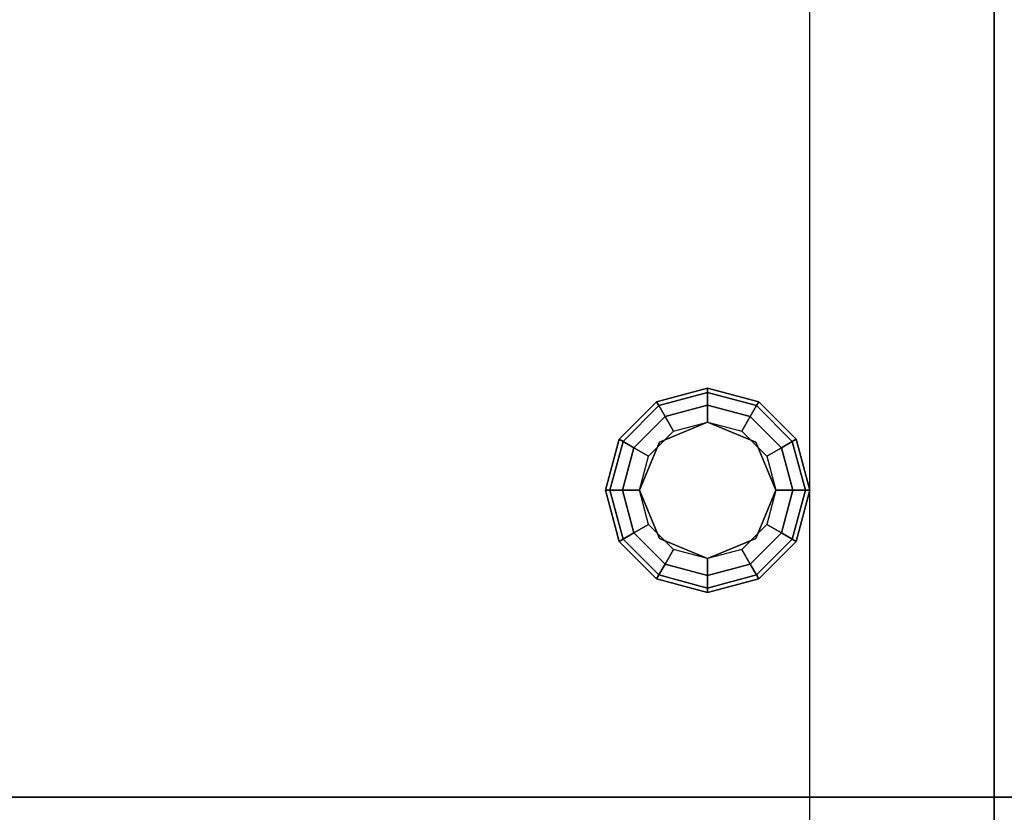
# Model space of a CAD drawing. Extents: x -112 to 112, y -66 to 66.
# Drawn here: x -45 to -40, y 40 to 44 of the extents above; entities that cross this region are included whole.
import ezdxf

# ---------------------------------------------------------------- set-up
doc = ezdxf.new("R2010")
doc.units = 0
for name, color, linetype in [('3D', 254, 'CONTINUOUS'), ('3D-COLDROLL', 252, 'CONTINUOUS'), ('3D-FLAT', 7, 'CONTINUOUS'), ('3D-NON', 43, 'CONTINUOUS')]:
    doc.layers.add(name, color=color, linetype=linetype)

msp = doc.modelspace()

# ---------------------------------------------------------------- linework, layer by layer
at = {"layer": '3D', "invisible_edges": 13}
msp.add_3dface([(-40, 32.75, 26), (-40, 65.5, 26), (-41, 64.5, 25.5), (-41, 33.75, 25.5)], dxfattribs=at)
at = {"layer": '3D'}
for points in [[(-41.75, 41.933, 26), (-41.7388, 41.9137, 25.9167), (-41.5, 41.9777, 25.9167), (-41.5, 42, 26)], [(-41.75, 41.933, 29.5), (-41.75, 41.933, 26), (-41.5, 42, 26), (-41.5, 42, 29.5)], [(-41.7388, 41.9137, 25.9167), (-41.7083, 41.8608, 25.8557), (-41.5, 41.9167, 25.8557), (-41.5, 41.9777, 25.9167)], [(-41.5, 42, 26), (-41.5, 41.9777, 25.9167), (-41.2612, 41.9137, 25.9167), (-41.25, 41.933, 26)], [(-41.5, 42, 29.5), (-41.5, 42, 26), (-41.25, 41.933, 26), (-41.25, 41.933, 29.5)], [(-41.5, 41.9777, 25.9167), (-41.5, 41.9167, 25.8557), (-41.2917, 41.8608, 25.8557), (-41.2612, 41.9137, 25.9167)], [(-41.933, 41.75, 26), (-41.9137, 41.7388, 25.9167), (-41.7388, 41.9137, 25.9167), (-41.75, 41.933, 26)], [(-41.933, 41.75, 29.5), (-41.933, 41.75, 26), (-41.75, 41.933, 26), (-41.75, 41.933, 29.5)], [(-41.25, 41.933, 26), (-41.2612, 41.9137, 25.9167), (-41.0863, 41.7388, 25.9167), (-41.067, 41.75, 26)], [(-41.25, 41.933, 29.5), (-41.25, 41.933, 26), (-41.067, 41.75, 26), (-41.067, 41.75, 29.5)], [(-41.9137, 41.7388, 25.9167), (-41.8608, 41.7083, 25.8557), (-41.7083, 41.8608, 25.8557), (-41.7388, 41.9137, 25.9167)], [(-41.7083, 41.8608, 25.8557), (-41.6667, 41.7887, 25.8333), (-41.5, 41.8333, 25.8333), (-41.5, 41.9167, 25.8557)], [(-41.5, 41.9167, 25.8557), (-41.5, 41.8333, 25.8333), (-41.3333, 41.7887, 25.8333), (-41.2917, 41.8608, 25.8557)], [(-41.2612, 41.9137, 25.9167), (-41.2917, 41.8608, 25.8557), (-41.1392, 41.7083, 25.8557), (-41.0863, 41.7388, 25.9167)], [(-41.8608, 41.7083, 25.8557), (-41.7887, 41.6667, 25.8333), (-41.6667, 41.7887, 25.8333), (-41.7083, 41.8608, 25.8557)], [(-41.5, 41.8333, 25.5), (-41.5, 41.8333, 25.8333), (-41.7357, 41.7357, 25.8333), (-41.7357, 41.7357, 25.5)], [(-41.2643, 41.7357, 25.5), (-41.2643, 41.7357, 25.8333), (-41.5, 41.8333, 25.8333), (-41.5, 41.8333, 25.5)], [(-41.2917, 41.8608, 25.8557), (-41.3333, 41.7887, 25.8333), (-41.2113, 41.6667, 25.8333), (-41.1392, 41.7083, 25.8557)], [(-42, 41.5, 26), (-41.9777, 41.5, 25.9167), (-41.9137, 41.7388, 25.9167), (-41.933, 41.75, 26)], [(-42, 41.5, 29.5), (-42, 41.5, 26), (-41.933, 41.75, 26), (-41.933, 41.75, 29.5)], [(-41.9777, 41.5, 25.9167), (-41.9167, 41.5, 25.8557), (-41.8608, 41.7083, 25.8557), (-41.9137, 41.7388, 25.9167)], [(-41.7357, 41.7357, 25.5), (-41.7357, 41.7357, 25.8333), (-41.8333, 41.5, 25.8333), (-41.8333, 41.5, 25.5)], [(-41.1667, 41.5, 25.5), (-41.1667, 41.5, 25.8333), (-41.2643, 41.7357, 25.8333), (-41.2643, 41.7357, 25.5)], [(-41.0863, 41.7388, 25.9167), (-41.1392, 41.7083, 25.8557), (-41.0833, 41.5, 25.8557), (-41.0223, 41.5, 25.9167)], [(-41.067, 41.75, 26), (-41.0863, 41.7388, 25.9167), (-41.0223, 41.5, 25.9167), (-41, 41.5, 26)], [(-41.067, 41.75, 29.5), (-41.067, 41.75, 26), (-41, 41.5, 26), (-41, 41.5, 29.5)], [(-41.9167, 41.5, 25.8557), (-41.8333, 41.5, 25.8333), (-41.7887, 41.6667, 25.8333), (-41.8608, 41.7083, 25.8557)], [(-41.1392, 41.7083, 25.8557), (-41.2113, 41.6667, 25.8333), (-41.1667, 41.5, 25.8333), (-41.0833, 41.5, 25.8557)], [(-41.933, 41.25, 26), (-41.9137, 41.2612, 25.9167), (-41.9777, 41.5, 25.9167), (-42, 41.5, 26)], [(-41.933, 41.25, 29.5), (-41.933, 41.25, 26), (-42, 41.5, 26), (-42, 41.5, 29.5)], [(-41.9137, 41.2612, 25.9167), (-41.8608, 41.2917, 25.8557), (-41.9167, 41.5, 25.8557), (-41.9777, 41.5, 25.9167)], [(-41.8608, 41.2917, 25.8557), (-41.7887, 41.3333, 25.8333), (-41.8333, 41.5, 25.8333), (-41.9167, 41.5, 25.8557)], [(-41.8333, 41.5, 25.5), (-41.8333, 41.5, 25.8333), (-41.7357, 41.2643, 25.8333), (-41.7357, 41.2643, 25.5)], [(-41.2643, 41.2643, 25.5), (-41.2643, 41.2643, 25.8333), (-41.1667, 41.5, 25.8333), (-41.1667, 41.5, 25.5)], [(-41.0833, 41.5, 25.8557), (-41.1667, 41.5, 25.8333), (-41.2113, 41.3333, 25.8333), (-41.1392, 41.2917, 25.8557)], [(-41.0223, 41.5, 25.9167), (-41.0833, 41.5, 25.8557), (-41.1392, 41.2917, 25.8557), (-41.0863, 41.2612, 25.9167)], [(-41, 41.5, 26), (-41.0223, 41.5, 25.9167), (-41.0863, 41.2612, 25.9167), (-41.067, 41.25, 26)], [(-41, 41.5, 29.5), (-41, 41.5, 26), (-41.067, 41.25, 26), (-41.067, 41.25, 29.5)], [(-41.7388, 41.0863, 25.9167), (-41.7083, 41.1392, 25.8557), (-41.8608, 41.2917, 25.8557), (-41.9137, 41.2612, 25.9167)], [(-41.7083, 41.1392, 25.8557), (-41.6667, 41.2113, 25.8333), (-41.7887, 41.3333, 25.8333), (-41.8608, 41.2917, 25.8557)], [(-41.1392, 41.2917, 25.8557), (-41.2113, 41.3333, 25.8333), (-41.3333, 41.2113, 25.8333), (-41.2917, 41.1392, 25.8557)], [(-41.0863, 41.2612, 25.9167), (-41.1392, 41.2917, 25.8557), (-41.2917, 41.1392, 25.8557), (-41.2612, 41.0863, 25.9167)], [(-41.75, 41.067, 26), (-41.7388, 41.0863, 25.9167), (-41.9137, 41.2612, 25.9167), (-41.933, 41.25, 26)], [(-41.75, 41.067, 29.5), (-41.75, 41.067, 26), (-41.933, 41.25, 26), (-41.933, 41.25, 29.5)], [(-41.7357, 41.2643, 25.5), (-41.7357, 41.2643, 25.8333), (-41.5, 41.1667, 25.8333), (-41.5, 41.1667, 25.5)], [(-41.5, 41.1667, 25.5), (-41.5, 41.1667, 25.8333), (-41.2643, 41.2643, 25.8333), (-41.2643, 41.2643, 25.5)], [(-41.067, 41.25, 26), (-41.0863, 41.2612, 25.9167), (-41.2612, 41.0863, 25.9167), (-41.25, 41.067, 26)], [(-41.067, 41.25, 29.5), (-41.067, 41.25, 26), (-41.25, 41.067, 26), (-41.25, 41.067, 29.5)], [(-41.5, 41.0833, 25.8557), (-41.5, 41.1667, 25.8333), (-41.6667, 41.2113, 25.8333), (-41.7083, 41.1392, 25.8557)], [(-41.2917, 41.1392, 25.8557), (-41.3333, 41.2113, 25.8333), (-41.5, 41.1667, 25.8333), (-41.5, 41.0833, 25.8557)], [(-41.5, 41.0223, 25.9167), (-41.5, 41.0833, 25.8557), (-41.7083, 41.1392, 25.8557), (-41.7388, 41.0863, 25.9167)], [(-41.2612, 41.0863, 25.9167), (-41.2917, 41.1392, 25.8557), (-41.5, 41.0833, 25.8557), (-41.5, 41.0223, 25.9167)], [(-41.5, 41, 26), (-41.5, 41.0223, 25.9167), (-41.7388, 41.0863, 25.9167), (-41.75, 41.067, 26)], [(-41.5, 41, 29.5), (-41.5, 41, 26), (-41.75, 41.067, 26), (-41.75, 41.067, 29.5)], [(-41.25, 41.067, 26), (-41.2612, 41.0863, 25.9167), (-41.5, 41.0223, 25.9167), (-41.5, 41, 26)], [(-41.25, 41.067, 29.5), (-41.25, 41.067, 26), (-41.5, 41, 26), (-41.5, 41, 29.5)]]:
    msp.add_3dface(points, dxfattribs=at)
at = {"layer": '3D-COLDROLL'}
for points in [[(-40, 64.5, 41.5), (-40, 40, 39.5), (-40.1, 40, 39.5), (-40.1, 64.5, 41.5)], [(-40, 64.5, 37), (-40, 40, 37), (-40.1, 40, 37), (-40.1, 64.5, 37)], [(-40.1, 64.5, 37), (-40.1, 40, 37), (-40.1, 40, 39.5), (-40.1, 64.5, 41.5)], [(-40, 40, 37), (-40, 40, 39.5), (-40.1, 40, 39.5), (-40.1, 40, 37)]]:
    msp.add_3dface(points, dxfattribs=at)
at = {"layer": '3D-FLAT'}
for points in [[(-40, 65.5, 37), (-112, 65.5, 37), (-112, 39.5, 37), (-40, 39.5, 37)], [(-40, 65.5, 29.5), (-112, 65.5, 29.5), (-112, 39.5, 29.5), (-40, 39.5, 29.5)], [(-40.1, 65.5, 23.9), (-111.9, 65.5, 23.9), (-111.9, 34.75, 23.9), (-40.1, 34.75, 23.9)], [(-40.1, 65.5, 4), (-111.9, 65.5, 4), (-111.9, 34.75, 4), (-40.1, 34.75, 4)], [(-41, 64.5, 25.5), (-111, 64.5, 25.5), (-111, 33.75, 25.5), (-41, 33.75, 25.5)], [(-40, 38.5, 38.5), (-112, 38.5, 38.5), (-112, 40, 38.5), (-40, 40, 38.5)], [(-40, 38.5, 37), (-112, 38.5, 37), (-112, 40, 37), (-40, 40, 37)]]:
    msp.add_3dface(points, dxfattribs=at)
at = {"layer": '3D-NON'}
for points in [[(-40.1, 65.5, 4), (-40.1, 34.75, 4), (-40.1, 34.75, 23.9), (-40.1, 65.5, 23.9)], [(-40, 40, 37), (-112, 40, 37), (-112, 40, 38.5), (-40, 40, 38.5)]]:
    msp.add_3dface(points, dxfattribs=at)

doc.saveas('drawing.dxf')
